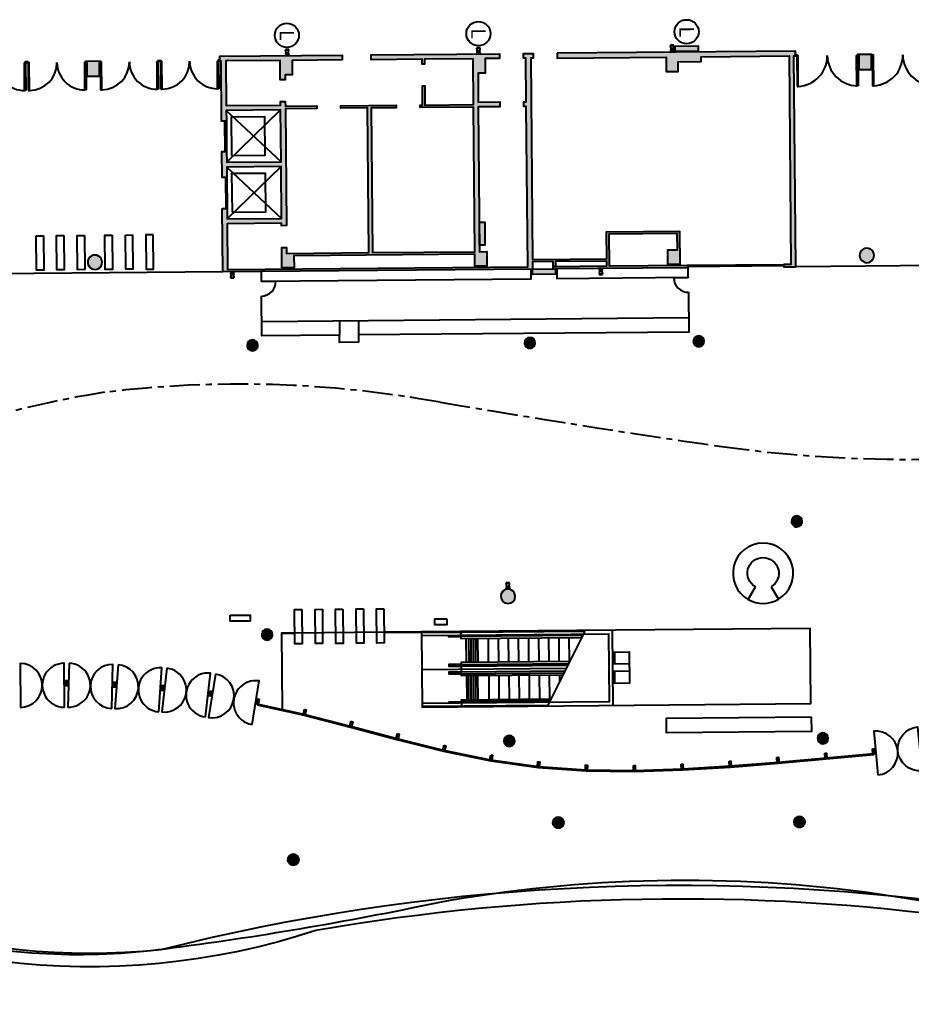
# Model space of a CAD drawing. Extents: x 674 to 884, y -1312 to -1048.
# Drawn here: x 714 to 751, y -1231 to -1190 of the extents above; entities that cross this region are included whole.
import ezdxf
from ezdxf.enums import TextEntityAlignment as Align

# ---------------------------------------------------------------- set-up
doc = ezdxf.new("R2010")
doc.units = 0
doc.header["$MEASUREMENT"] = 0
doc.linetypes.add('CENTRE', pattern=[2, 1.25, -0.25, 0.25, -0.25])
doc.layers.get('0').update_dxf_attribs({"linetype": 'CONTINUOUS'})
for name, color, linetype in [('V_Hall 8 - Building Structure', 7, 'CONTINUOUS'), ('V_Hall 8 - Entrance Gates 1', 7, 'CONTINUOUS'), ('V_Hall 8 - Foyer Items', 30, 'CONTINUOUS'), ('V_Outside Areas - Building Structure', 7, 'CONTINUOUS')]:
    doc.layers.add(name, color=color, linetype=linetype)
doc.layers.add('V_Hall 8 - Fire Points', color=1, linetype='CONTINUOUS', true_color=0xff0000)
doc.layers.add('V_Hall 8 - Keep Clear Areas', color=1, linetype='CONTINUOUS', true_color=0xff0000)
doc.styles.add('ARIAL_400_0', font='arial.ttf', dxfattribs={"height": 550})

# ---------------------------------------------------------------- blocks, each defined once
blk = doc.blocks.new('hall 8.0')
at = {"layer": 'V_Hall 8 - Building Structure', "lineweight": 40}
for points in [[(37.774, 21.545), (37.974, 21.547), (37.978, 21.117), (40.228, 21.137), (40.209, 23.287), (37.959, 23.267), (37.963, 22.837), (37.763, 22.835), (37.753, 23.915), (37.953, 23.917), (37.957, 23.467), (40.207, 23.487), (40.188, 25.637), (37.938, 25.617), (37.942, 25.167), (37.742, 25.165), (37.72, 27.665), (37.62, 27.664), (37.62, 27.714), (37.67, 27.714), (37.668, 27.864), (42.738, 27.909), (42.74, 27.709), (40.67, 27.691), (40.675, 27.091), (40.375, 27.088), (40.377, 26.888), (40.177, 26.887), (40.17, 27.687), (37.92, 27.667), (37.936, 25.817), (40.186, 25.837), (40.185, 25.987), (40.385, 25.988), (40.387, 25.788), (41.692, 25.8), (41.693, 25.7), (40.388, 25.688), (40.431, 20.839), (40.231, 20.837), (40.23, 20.937), (37.98, 20.917), (37.996, 19.027), (50.436, 19.137), (50.377, 25.777), (50.277, 25.776), (50.275, 25.976), (50.375, 25.977), (50.359, 27.777), (50.259, 27.776), (50.258, 27.976), (50.658, 27.979), (50.659, 27.779), (50.559, 27.779), (50.633, 19.439), (53.713, 19.466), (53.703, 20.586), (56.733, 20.613), (56.745, 19.233), (56.245, 19.229), (56.24, 19.829), (56.64, 19.832), (56.634, 20.512), (53.804, 20.487), (53.816, 19.167), (57.046, 19.196), (57.047, 19.096), (51.487, 19.046), (51.486, 19.146), (53.716, 19.166), (53.714, 19.366), (51.584, 19.347), (51.586, 19.147), (51.486, 19.146), (51.484, 19.346), (50.634, 19.339), (50.637, 19.039), (37.797, 18.925)], [(40.246, 19.087), (40.238, 19.937), (40.438, 19.939), (40.441, 19.689), (43.846, 19.719), (43.792, 25.719), (42.692, 25.709), (42.692, 25.809), (44.977, 25.829), (44.977, 25.729), (43.942, 25.72), (43.996, 19.72), (48.24, 19.758), (48.187, 25.757), (45.977, 25.738), (45.976, 25.838), (46.076, 25.839), (46.069, 26.639), (46.169, 26.64), (46.176, 25.84), (48.186, 25.857), (48.17, 27.757), (46.16, 27.74), (46.161, 27.54), (46.061, 27.539), (46.06, 27.739), (43.94, 27.72), (43.938, 27.92), (49.258, 27.967), (49.26, 27.767), (48.67, 27.762), (48.675, 27.162), (48.375, 27.159), (48.385, 25.959), (49.275, 25.967), (49.277, 25.767), (48.387, 25.759), (48.44, 19.759), (48.74, 19.762), (48.746, 19.162), (48.246, 19.158), (48.241, 19.658), (40.742, 19.591), (40.746, 19.091)], [(51.658, 27.988), (51.659, 27.788), (56.169, 27.828), (56.175, 27.228), (56.675, 27.233), (56.671, 27.633), (57.631, 27.641), (57.629, 27.841), (61.269, 27.873), (61.346, 19.234), (61.046, 19.231), (61.046, 19.131), (61.546, 19.136), (61.469, 27.875), (61.589, 27.876), (61.589, 27.926), (61.539, 27.926), (61.537, 28.076)], [(64.718, 27.954), (64.719, 27.904), (64.669, 27.903), (64.674, 27.304), (64.174, 27.299), (64.169, 27.899), (64.119, 27.899), (64.118, 27.949)], [(32.72, 27.671), (32.72, 27.621), (32.67, 27.62), (32.675, 27.02), (32.175, 27.016), (32.17, 27.616), (32.12, 27.615), (32.12, 27.665)], [(35.22, 27.693), (35.22, 27.643), (35.12, 27.642), (35.12, 27.692)], [(31.271, 1.974), (31.345, 1.974), (31.344, 1.764), (31.27, 1.764)], [(33.27, 1.916), (33.344, 1.912), (33.335, 1.702), (33.261, 1.706)], [(35.267, 1.778), (35.341, 1.771), (35.321, 1.562), (35.247, 1.569)], [(37.253, 1.549), (37.327, 1.539), (37.299, 1.331), (37.225, 1.341)], [(39.302, 1.201), (39.261, 0.995), (39.189, 1.009), (39.23, 1.215)], [(41.184, 0.785), (41.256, 0.767), (41.205, 0.563), (41.134, 0.581)], [(43.116, 0.287), (43.187, 0.268), (43.134, 0.065), (43.062, 0.084)], [(45.04, -0.225), (45.111, -0.244), (45.058, -0.447), (44.986, -0.429)], [(46.967, -0.708), (47.039, -0.725), (46.99, -0.929), (46.918, -0.912)], [(48.905, -1.108), (48.978, -1.121), (48.941, -1.328), (48.868, -1.315)], [(60.762, -1.213), (60.836, -1.207), (60.854, -1.416), (60.78, -1.422)], [(62.745, -1.038), (62.819, -1.031), (62.838, -1.241), (62.764, -1.247)], [(64.728, -0.856), (64.802, -0.849), (64.821, -1.058), (64.747, -1.065)], [(50.86, -1.384), (50.933, -1.391), (50.913, -1.6), (50.84, -1.593)], [(52.836, -1.524), (52.91, -1.528), (52.9, -1.738), (52.826, -1.734)], [(54.815, -1.552), (54.889, -1.551), (54.891, -1.761), (54.817, -1.762)], [(56.797, -1.494), (56.871, -1.49), (56.881, -1.7), (56.808, -1.704)], [(58.78, -1.372), (58.854, -1.367), (58.869, -1.576), (58.795, -1.582)]]:
    blk.add_hatch(color=7, dxfattribs=at).paths.add_polyline_path(points)
h = blk.add_hatch(color=7, dxfattribs=at)
edge = h.paths.add_edge_path()
edge.add_arc((32.494, 19.318), 0.3, 180.5074, 360.5074)
edge.add_arc((32.494, 19.318), 0.3, 0.5074, 180.5074)
h = blk.add_hatch(color=7, dxfattribs=at)
edge = h.paths.add_edge_path()
edge.add_arc((64.492, 19.602), 0.3, 180.5074, 360.5074)
edge.add_arc((64.492, 19.602), 0.3, 0.5074, 180.5074)
h = blk.add_hatch(color=7, dxfattribs=at)
edge = h.paths.add_edge_path()
edge.add_arc((39.024, 15.876), 0.225, 180.5074, 360.5074)
edge.add_arc((39.024, 15.876), 0.225, 0.5074, 180.5074)
h = blk.add_hatch(color=7, dxfattribs=at)
edge = h.paths.add_edge_path()
edge.add_arc((50.524, 15.978), 0.225, 180.5074, 360.5074)
edge.add_arc((50.524, 15.978), 0.225, 0.5074, 180.5074)
h = blk.add_hatch(color=7, dxfattribs=at)
edge = h.paths.add_edge_path()
edge.add_arc((57.524, 16.04), 0.225, 180.5074, 360.5074)
edge.add_arc((57.524, 16.04), 0.225, 0.5074, 180.5074)
h = blk.add_hatch(color=7, dxfattribs=at)
edge = h.paths.add_edge_path()
edge.add_arc((61.59, 8.575), 0.225, 180.5074, 360.5074)
edge.add_arc((61.59, 8.575), 0.225, 0.5074, 180.5074)
h = blk.add_hatch(color=7, dxfattribs=at)
edge = h.paths.add_edge_path()
edge.add_arc((49.617, 5.469), 0.3, 180.5074, 360.5074)
edge.add_arc((49.617, 5.469), 0.3, 0.5074, 180.5074)
h = blk.add_hatch(color=7, dxfattribs=at)
edge = h.paths.add_edge_path()
edge.add_arc((39.631, 3.881), 0.225, 180.5074, 360.5074)
edge.add_arc((39.631, 3.881), 0.225, 0.5074, 180.5074)
h = blk.add_hatch(color=7, dxfattribs=at)
edge = h.paths.add_edge_path()
edge.add_arc((49.67, -0.53), 0.225, 180.5074, 360.5074)
edge.add_arc((49.67, -0.53), 0.225, 0.5074, 180.5074)
h = blk.add_hatch(color=7, dxfattribs=at)
edge = h.paths.add_edge_path()
edge.add_arc((62.67, -0.419), 0.225, 180.5074, 360.5074)
edge.add_arc((62.67, -0.419), 0.225, 0.5074, 180.5074)
h = blk.add_hatch(color=7, dxfattribs=at)
edge = h.paths.add_edge_path()
edge.add_arc((61.7, -3.884), 0.225, 180.5074, 360.5074)
edge.add_arc((61.7, -3.884), 0.225, 0.5074, 180.5074)
h = blk.add_hatch(color=7, dxfattribs=at)
edge = h.paths.add_edge_path()
edge.add_arc((51.7, -3.913), 0.225, 180.5074, 360.5074)
edge.add_arc((51.7, -3.913), 0.225, 0.5074, 180.5074)
h = blk.add_hatch(color=7, dxfattribs=at)
edge = h.paths.add_edge_path()
edge.add_arc((40.715, -5.451), 0.225, 180.5074, 360.5074)
edge.add_arc((40.715, -5.451), 0.225, 0.5074, 180.5074)
at = {"layer": 'V_Hall 8 - Fire Points', "lineweight": 40, "true_color": 0xff0000}
for points in [[(56.541, 28.286), (57.501, 28.295), (57.503, 28.075), (56.543, 28.066)], [(48.438, 20.023), (48.43, 20.983), (48.65, 20.985), (48.658, 20.025)], [(50.627, 19.037), (51.587, 19.046), (51.589, 18.826), (50.629, 18.817)]]:
    blk.add_hatch(color=1, dxfattribs=at).paths.add_polyline_path(points)
at = {"layer": 'V_Hall 8 - Building Structure', "color": 7, "lineweight": 40}
for p, q in [((37.938, 25.617), (40.207, 23.487)), ((37.957, 23.467), (40.188, 25.637)), ((37.893, 23.916), (37.882, 25.166)), ((37.978, 21.117), (40.209, 23.287)), ((37.959, 23.267), (40.228, 21.137)), ((37.903, 22.836), (37.914, 21.546)), ((57.046, 19.196), (61.046, 19.231)), ((37.797, 18.925), (27.158, 18.831)), ((57.046, 19.146), (61.046, 19.181)), ((67.446, 19.188), (61.546, 19.136)), ((47.893, 2.724), (47.884, 3.724)), ((47.978, 3.725), (47.987, 2.725)), ((48.073, 3.726), (48.082, 2.726)), ((48.168, 3.726), (48.177, 2.727)), ((48.264, 3.727), (48.272, 2.727)), ((48.359, 3.728), (48.368, 2.728)), ((48.812, 2.732), (48.804, 3.732)), ((49.231, 2.736), (49.222, 3.736)), ((49.649, 2.74), (49.64, 3.74)), ((50.068, 2.743), (50.059, 3.743)), ((50.486, 2.747), (50.477, 3.747)), ((50.904, 2.751), (50.896, 3.751)), ((51.323, 2.754), (51.314, 3.754)), ((51.741, 2.758), (51.732, 3.758)), ((52.16, 2.762), (52.151, 3.762)), ((47.898, 2.184), (47.907, 1.184)), ((48, 1.185), (47.991, 2.185)), ((48.096, 1.186), (48.087, 2.186)), ((48.191, 1.187), (48.182, 2.187)), ((48.286, 1.187), (48.277, 2.187)), ((48.381, 1.188), (48.372, 2.188)), ((48.817, 2.192), (48.826, 1.192)), ((49.236, 2.196), (49.244, 1.196)), ((49.654, 2.199), (49.663, 1.2)), ((50.072, 2.203), (50.081, 1.203)), ((50.491, 2.207), (50.5, 1.207)), ((50.909, 2.211), (50.918, 1.211)), ((51.328, 2.214), (51.336, 1.214)), ((51.746, 2.218), (51.749, 1.911))]:
    blk.add_line(p, q, dxfattribs=at)
for points in [[(37.774, 21.545), (37.974, 21.547), (37.978, 21.117), (40.228, 21.137), (40.209, 23.287), (37.959, 23.267), (37.963, 22.837), (37.763, 22.835), (37.753, 23.915), (37.953, 23.917), (37.957, 23.467), (40.207, 23.487), (40.188, 25.637), (37.938, 25.617), (37.942, 25.167), (37.742, 25.165), (37.72, 27.665), (37.62, 27.664), (37.62, 27.714), (37.67, 27.714), (37.668, 27.864), (42.738, 27.909), (42.74, 27.709), (40.67, 27.691), (40.675, 27.091), (40.375, 27.088), (40.377, 26.888), (40.177, 26.887), (40.17, 27.687), (37.92, 27.667), (37.936, 25.817), (40.186, 25.837), (40.185, 25.987), (40.385, 25.988), (40.387, 25.788), (41.692, 25.8), (41.693, 25.7), (40.388, 25.688), (40.431, 20.839), (40.231, 20.837), (40.23, 20.937), (37.98, 20.917), (37.996, 19.027), (50.436, 19.137), (50.377, 25.777), (50.277, 25.776), (50.275, 25.976), (50.375, 25.977), (50.359, 27.777), (50.259, 27.776), (50.258, 27.976), (50.658, 27.979), (50.659, 27.779), (50.559, 27.779), (50.633, 19.439), (53.713, 19.466), (53.703, 20.586), (56.733, 20.613), (56.745, 19.233), (56.245, 19.229), (56.24, 19.829), (56.64, 19.832), (56.634, 20.512), (53.804, 20.487), (53.816, 19.167), (57.046, 19.196), (57.047, 19.096), (51.487, 19.046), (51.486, 19.146), (53.716, 19.166), (53.714, 19.366), (51.584, 19.347), (51.586, 19.147), (51.486, 19.146), (51.484, 19.346), (50.634, 19.339), (50.637, 19.039), (37.797, 18.925), (37.774, 21.545)], [(40.246, 19.087), (40.238, 19.937), (40.438, 19.939), (40.441, 19.689), (43.846, 19.719), (43.792, 25.719), (42.692, 25.709), (42.692, 25.809), (44.977, 25.829), (44.977, 25.729), (43.942, 25.72), (43.996, 19.72), (48.24, 19.758), (48.187, 25.757), (45.977, 25.738), (45.976, 25.838), (46.076, 25.839), (46.069, 26.639), (46.169, 26.64), (46.176, 25.84), (48.186, 25.857), (48.17, 27.757), (46.16, 27.74), (46.161, 27.54), (46.061, 27.539), (46.06, 27.739), (43.94, 27.72), (43.938, 27.92), (49.258, 27.967), (49.26, 27.767), (48.67, 27.762), (48.675, 27.162), (48.375, 27.159), (48.385, 25.959), (49.275, 25.967), (49.277, 25.767), (48.387, 25.759), (48.44, 19.759), (48.74, 19.762), (48.746, 19.162), (48.246, 19.158), (48.241, 19.658), (40.742, 19.591), (40.746, 19.091), (40.246, 19.087)], [(51.658, 27.988), (51.659, 27.788), (56.169, 27.828), (56.175, 27.228), (56.675, 27.233), (56.671, 27.633), (57.631, 27.641), (57.629, 27.841), (61.269, 27.873), (61.346, 19.234), (61.046, 19.231), (61.046, 19.131), (61.546, 19.136), (61.469, 27.875), (61.589, 27.876), (61.589, 27.926), (61.539, 27.926), (61.537, 28.076), (51.658, 27.988)], [(64.718, 27.954), (64.719, 27.904), (64.669, 27.903), (64.674, 27.304), (64.174, 27.299), (64.169, 27.899), (64.119, 27.899), (64.118, 27.949), (64.718, 27.954)], [(32.72, 27.671), (32.72, 27.621), (32.67, 27.62), (32.675, 27.02), (32.175, 27.016), (32.17, 27.616), (32.12, 27.615), (32.12, 27.665), (32.72, 27.671)], [(35.22, 27.693), (35.22, 27.643), (35.12, 27.642), (35.12, 27.692), (35.22, 27.693)], [(31.271, 1.974), (31.345, 1.974), (31.344, 1.764), (31.27, 1.764), (31.271, 1.974)], [(33.27, 1.916), (33.344, 1.912), (33.335, 1.702), (33.261, 1.706), (33.27, 1.916)], [(35.267, 1.778), (35.341, 1.771), (35.321, 1.562), (35.247, 1.569), (35.267, 1.778)], [(37.253, 1.549), (37.327, 1.539), (37.299, 1.331), (37.225, 1.341), (37.253, 1.549)], [(39.302, 1.201), (39.261, 0.995), (39.189, 1.009), (39.23, 1.215), (39.302, 1.201)], [(41.184, 0.785), (41.256, 0.767), (41.205, 0.563), (41.134, 0.581), (41.184, 0.785)], [(43.116, 0.287), (43.187, 0.268), (43.134, 0.065), (43.062, 0.084), (43.116, 0.287)], [(45.04, -0.225), (45.111, -0.244), (45.058, -0.447), (44.986, -0.429), (45.04, -0.225)], [(46.967, -0.708), (47.039, -0.725), (46.99, -0.929), (46.918, -0.912), (46.967, -0.708)], [(48.905, -1.108), (48.978, -1.121), (48.941, -1.328), (48.868, -1.315), (48.905, -1.108)], [(60.762, -1.213), (60.836, -1.207), (60.854, -1.416), (60.78, -1.422), (60.762, -1.213)], [(62.745, -1.038), (62.819, -1.031), (62.838, -1.241), (62.764, -1.247), (62.745, -1.038)], [(64.728, -0.856), (64.802, -0.849), (64.821, -1.058), (64.747, -1.065), (64.728, -0.856)], [(50.86, -1.384), (50.933, -1.391), (50.913, -1.6), (50.84, -1.593), (50.86, -1.384)], [(52.836, -1.524), (52.91, -1.528), (52.9, -1.738), (52.826, -1.734), (52.836, -1.524)], [(54.815, -1.552), (54.889, -1.551), (54.891, -1.761), (54.817, -1.762), (54.815, -1.552)], [(56.797, -1.494), (56.871, -1.49), (56.881, -1.7), (56.808, -1.704), (56.797, -1.494)], [(58.78, -1.372), (58.854, -1.367), (58.869, -1.576), (58.795, -1.582), (58.78, -1.372)]]:
    blk.add_lwpolyline(points, close=True, dxfattribs=at)
for points in [[(61.6, 26.612), (61.65, 26.613), (61.639, 27.877), (61.589, 27.876), (61.6, 26.612)], [(64.13, 26.635), (64.08, 26.634), (64.069, 27.898), (64.119, 27.899), (64.13, 26.635)], [(64.73, 26.64), (64.78, 26.64), (64.769, 27.904), (64.719, 27.904), (64.73, 26.64)], [(29.63, 26.443), (29.58, 26.443), (29.57, 27.593), (29.62, 27.593), (29.63, 26.443)], [(29.72, 27.644), (29.72, 27.594), (29.62, 27.593), (29.62, 27.643), (29.72, 27.644)], [(29.73, 26.444), (29.78, 26.444), (29.77, 27.594), (29.72, 27.594), (29.73, 26.444)], [(32.13, 26.465), (32.08, 26.465), (32.07, 27.615), (32.12, 27.615), (32.13, 26.465)], [(32.73, 26.471), (32.78, 26.471), (32.77, 27.621), (32.72, 27.621), (32.73, 26.471)], [(35.13, 26.492), (35.08, 26.491), (35.07, 27.641), (35.12, 27.642), (35.13, 26.492)], [(35.23, 26.493), (35.28, 26.493), (35.27, 27.643), (35.22, 27.643), (35.23, 26.493)], [(37.63, 26.514), (37.58, 26.514), (37.57, 27.664), (37.62, 27.664), (37.63, 26.514)], [(38.155, 23.744), (39.555, 23.756), (39.54, 25.356), (38.141, 25.343), (38.155, 23.744)], [(37.942, 25.167), (37.953, 23.917)], [(38.176, 21.394), (39.575, 21.406), (39.561, 23.006), (38.161, 22.994), (38.176, 21.394)], [(37.963, 22.837), (37.974, 21.547)], [(46.03, 3.998), (46.057, 0.878), (62.175, 1.02), (62.147, 4.14), (46.03, 3.998)], [(46.03, 3.968), (52.807, 4.028)], [(46.031, 3.851), (53.784, 3.919), (53.809, 1.093), (46.056, 1.025)], [(47.153, 3.861), (47.154, 3.796), (47.667, 3.801), (47.668, 3.722), (52.676, 3.766), (52.716, 3.846), (47.667, 3.801)], [(47.665, 3.982), (47.666, 3.866)], [(52.807, 4.028), (51.27, 0.954)], [(53.93, 4.037), (53.957, 0.948)], [(46.044, 2.438), (52.038, 2.491)], [(52.174, 2.762), (47.677, 2.722), (47.677, 2.643), (47.164, 2.639), (47.164, 2.574), (47.678, 2.579), (47.68, 2.326), (47.167, 2.321), (47.167, 2.257), (47.681, 2.261), (47.681, 2.182), (51.903, 2.219)], [(47.677, 2.643), (52.134, 2.683)], [(47.678, 2.579), (52.102, 2.618)], [(51.975, 2.363), (47.68, 2.326)], [(47.681, 2.261), (51.942, 2.299)], [(39.219, 0.973), (41.162, 0.543), (43.09, 0.046), (45.015, -0.467), (46.948, -0.95), (48.9, -1.351), (50.874, -1.627), (52.862, -1.766), (54.854, -1.791), (56.846, -1.732), (58.834, -1.609), (60.82, -1.449), (62.804, -1.274), (64.787, -1.092), (64.784, -1.062), (62.801, -1.244), (60.817, -1.419), (58.832, -1.579), (56.845, -1.702), (54.854, -1.761), (52.863, -1.736), (50.877, -1.597), (48.905, -1.322), (46.954, -0.921), (45.022, -0.438), (43.098, 0.075), (41.169, 0.572), (39.225, 1.002), (39.219, 0.973)], [(46.057, 0.908), (51.27, 0.954)], [(47.178, 1.034), (47.177, 1.099), (47.691, 1.103), (47.69, 1.182), (51.401, 1.215)], [(51.361, 1.136), (47.691, 1.103)], [(47.691, 1.039), (47.693, 0.922)]]:
    blk.add_lwpolyline(points, dxfattribs=at)
for points in [[(32.194, 19.316, 1), (32.794, 19.321, 1), (32.194, 19.316)], [(64.192, 19.599, 1), (64.792, 19.604, 1), (64.192, 19.599)], [(38.799, 15.874, 1), (39.249, 15.878, 1), (38.799, 15.874)], [(50.299, 15.976, 1), (50.749, 15.98, 1), (50.299, 15.976)], [(57.299, 16.038, 1), (57.749, 16.042, 1), (57.299, 16.038)], [(61.365, 8.573, 1), (61.815, 8.577, 1), (61.365, 8.573)], [(49.317, 5.467, 1), (49.917, 5.472, 1), (49.317, 5.467)], [(39.406, 3.879, 1), (39.856, 3.883, 1), (39.406, 3.879)], [(49.445, -0.532, 1), (49.895, -0.528, 1), (49.445, -0.532)], [(62.445, -0.421, 1), (62.895, -0.417, 1), (62.445, -0.421)], [(61.475, -3.886, 1), (61.925, -3.882, 1), (61.475, -3.886)], [(51.475, -3.915, 1), (51.925, -3.911, 1), (51.475, -3.915)], [(40.49, -5.453, 1), (40.94, -5.449, 1), (40.49, -5.453)]]:
    blk.add_lwpolyline(points, format="xyb", close=True, dxfattribs=at)
at = {"layer": 'V_Hall 8 - Building Structure', "color": 7, "linetype": 'CENTRE', "lineweight": 40}
blk.add_lwpolyline([(166.116, 14.68, 0.016112), (161.824, 14.983, 0.027857), (155.379, 14.828, 0.018202), (147.492, 13.899, -0.003166), (137.44, 12.416, -0.058509), (121.62, 12.029, -0.011029), (108.312, 13.665, 0.072762), (86.794, 13.566, -0.005159), (74.249, 11.7, -0.069543), (58.375, 11.694, -0.005615), (46.8, 13.516, 0.075174), (32.889, 13.929, 0.035313), (26.943, 12.546)], format="xyb", dxfattribs=at)
at = {"layer": 'V_Hall 8 - Building Structure', "color": 7, "lineweight": 40}
for points in [[(29.405, 0.865, 1), (29.398, 2.688), (29.405, 0.865)], [(31.228, 0.872), (31.221, 2.695, 1), (31.228, 0.872)], [(31.42, 2.698), (31.367, 0.875, 1), (31.42, 2.698)], [(33.189, 0.822), (33.242, 2.644, 1), (33.189, 0.822)], [(33.45, 2.633), (33.319, 0.814, 1), (33.45, 2.633)], [(35.138, 0.683), (35.269, 2.502, 1), (35.138, 0.683)], [(35.474, 2.486), (35.269, 0.675, 1), (35.474, 2.486)], [(37.081, 0.47), (37.286, 2.281, 1), (37.081, 0.47)], [(37.495, 2.247), (37.206, 0.447, 1), (37.495, 2.247)], [(39.007, 0.159), (39.295, 1.959, 1), (39.007, 0.159)], [(10.728, 0.105, 0.146122), (25.603, -8.666, 0.090058), (35.424, -9.143, 0.019831), (46.657, -7.237, -0.081257), (64.978, -6.868, 0.029893), (87.546, -9.196, 0.036733), (104.394, -7.31, -0.058005), (124.12, -5.934, -0.010354), (138.277, -7.054, 0.060962), (160.763, -6.879, 0.009935), (185.87, -2.279, -0.005783), (188.676, -1.825)], [(66.772, -1.762, -1), (66.596, 0.055), (66.772, -1.762)], [(64.955, -1.938, 1), (64.779, -0.121), (64.955, -1.938)]]:
    blk.add_lwpolyline(points, format="xyb", dxfattribs=at)
for centre, radius, start, end in [((61.589, 27.876), 1.265, 272.7726, 0.5074), ((64.119, 27.899), 1.265, 180.5074, 268.2421), ((64.719, 27.904), 1.265, 272.7726, 0.5074), ((67.249, 27.926), 1.265, 180.5074, 268.2421), ((29.57, 27.593), 1.15, 180.5074, 270.5074), ((29.77, 27.594), 1.15, 270.5074, 0.5074), ((32.07, 27.615), 1.15, 180.5074, 270.5074), ((32.77, 27.621), 1.15, 270.5074, 0.5074), ((35.07, 27.641), 1.15, 180.5074, 270.5074), ((35.27, 27.643), 1.15, 270.5074, 0.5074), ((37.57, 27.664), 1.15, 180.5074, 270.5074)]:
    blk.add_arc(centre, radius, start, end, dxfattribs=at)
at = {"layer": 'V_Hall 8 - Entrance Gates 1', "color": 7, "lineweight": 40}
for points in [[(30.058, 20.417), (30.358, 20.419), (30.37, 18.999), (30.07, 18.997), (30.058, 20.417)], [(31.207, 20.427), (31.22, 19.007), (30.92, 19.004), (30.907, 20.424), (31.207, 20.427)], [(32.057, 20.434), (32.07, 19.014), (31.77, 19.012), (31.757, 20.432), (32.057, 20.434)], [(33.207, 20.445), (33.22, 19.025), (32.92, 19.022), (32.907, 20.442), (33.207, 20.445)], [(34.057, 20.452), (34.07, 19.032), (33.77, 19.03), (33.757, 20.449), (34.057, 20.452)], [(34.907, 20.46), (34.607, 20.457), (34.62, 19.037), (34.92, 19.04), (34.907, 20.46)]]:
    blk.add_lwpolyline(points, dxfattribs=at)
at = {"layer": 'V_Hall 8 - Fire Points', "color": 1, "lineweight": 40, "true_color": 0xff0000}
for p, q in [((48.467, 28.215), (48.326, 28.214)), ((48.326, 28.214), (48.326, 28.198)), ((48.326, 28.198), (48.467, 28.199)), ((48.349, 28.062), (48.326, 28.198)), ((48.446, 28.063), (48.467, 28.199)), ((48.467, 28.199), (48.467, 28.215)), ((56.498, 28.323), (56.356, 28.322)), ((56.356, 28.322), (56.356, 28.305)), ((56.356, 28.305), (56.498, 28.307)), ((56.38, 28.17), (56.356, 28.305)), ((56.477, 28.171), (56.498, 28.307)), ((56.498, 28.307), (56.498, 28.323)), ((40.533, 28.147), (40.391, 28.146)), ((40.391, 28.146), (40.392, 28.129)), ((40.392, 28.129), (40.533, 28.131)), ((40.415, 27.994), (40.392, 28.129)), ((40.512, 27.995), (40.533, 28.131)), ((40.533, 28.131), (40.533, 28.147)), ((38.137, 18.823), (38.117, 18.687)), ((38.235, 18.824), (38.258, 18.689)), ((53.412, 18.959), (53.392, 18.823)), ((53.533, 18.824), (53.392, 18.823)), ((53.392, 18.823), (53.392, 18.806)), ((53.392, 18.806), (53.533, 18.807)), ((53.51, 18.959), (53.533, 18.824)), ((53.533, 18.807), (53.533, 18.824)), ((38.258, 18.689), (38.117, 18.687)), ((38.117, 18.687), (38.117, 18.671)), ((38.117, 18.671), (38.258, 18.672)), ((38.258, 18.672), (38.258, 18.689)), ((49.685, 6.024), (49.544, 6.023)), ((49.544, 6.023), (49.544, 6.006)), ((49.544, 6.006), (49.685, 6.008)), ((49.567, 5.871), (49.544, 6.006)), ((49.665, 5.872), (49.685, 6.008)), ((49.685, 6.008), (49.685, 6.024))]:
    blk.add_line(p, q, dxfattribs=at)
for points in [[(56.541, 28.286), (57.501, 28.295), (57.503, 28.075), (56.543, 28.066), (56.541, 28.286)], [(48.438, 20.023), (48.43, 20.983), (48.65, 20.985), (48.658, 20.025), (48.438, 20.023)], [(50.627, 19.037), (51.587, 19.046), (51.589, 18.826), (50.629, 18.817), (50.627, 19.037)]]:
    blk.add_lwpolyline(points, close=True, dxfattribs=at)
for centre, radius in [((56.429, 28.133), 0.0612), ((56.429, 28.133), 0.0429), ((40.464, 27.957), 0.0612), ((40.464, 27.957), 0.0429), ((48.398, 28.026), 0.0612), ((48.398, 28.026), 0.0429), ((38.186, 18.861), 0.0612), ((38.186, 18.861), 0.0429), ((53.461, 18.996), 0.0612), ((53.461, 18.996), 0.0429), ((49.616, 5.834), 0.0612), ((49.616, 5.834), 0.0429)]:
    blk.add_circle(centre, radius, dxfattribs=at)
at = {"layer": 'V_Hall 8 - Foyer Items', "lineweight": 40}
for points in [[(39.387, 18.939), (39.391, 18.519)], [(39.391, 18.539), (50.576, 18.638), (50.572, 19.038)], [(51.644, 19.048), (51.647, 18.648), (57.09, 18.696), (57.087, 19.096), (57.047, 19.096)], [(57.09, 18.696), (57.09, 18.676)], [(57.096, 18.076), (57.11, 16.426), (43.421, 16.305), (43.423, 16.005), (42.633, 15.998), (42.631, 16.298), (39.411, 16.269), (39.396, 17.919)], [(39.406, 16.869), (57.105, 17.026)], [(42.626, 16.898), (42.631, 16.298)], [(43.415, 16.905), (43.421, 16.305)], [(41.071, 4.924), (41.084, 3.504), (40.784, 3.501), (40.771, 4.921), (41.071, 4.924)], [(41.921, 4.931), (41.934, 3.511), (41.634, 3.509), (41.621, 4.929), (41.921, 4.931)], [(42.771, 4.939), (42.784, 3.519), (42.484, 3.516), (42.471, 4.936), (42.771, 4.939)], [(43.621, 4.946), (43.634, 3.526), (43.334, 3.524), (43.321, 4.944), (43.621, 4.946)], [(44.471, 4.954), (44.484, 3.534), (44.184, 3.531), (44.171, 4.951), (44.471, 4.954)], [(38.093, 4.682), (38.923, 4.689), (38.925, 4.439), (38.095, 4.432), (38.093, 4.682)], [(47.077, 4.541), (47.079, 4.291), (46.589, 4.287), (46.587, 4.537), (47.077, 4.541)], [(40.253, 0.788), (40.263, 0.788), (40.235, 3.936), (40.78, 3.941), (40.78, 3.951), (40.225, 3.946), (40.253, 0.788)], [(44.48, 3.979), (40.78, 3.946)], [(44.48, 3.984), (44.48, 3.974), (46.03, 3.988), (46.03, 3.998), (44.48, 3.984)], [(53.938, 3.158), (54.638, 3.164), (54.649, 1.864), (53.949, 1.858)], [(54.026, 3.158), (54.031, 2.658)], [(54.642, 2.664), (53.942, 2.658)], [(54.645, 2.364), (53.945, 2.358)], [(54.033, 2.358), (54.038, 1.858)], [(62.187, 0.468), (62.192, -0.132), (56.193, -0.185), (56.187, 0.415), (62.187, 0.468)]]:
    blk.add_lwpolyline(points, dxfattribs=at)
for points in [[(39.396, 17.919, 0.414214), (39.991, 18.525), (39.391, 18.519)], [(57.09, 18.676), (56.49, 18.671, 0.414214), (57.096, 18.076)], [(60.522, 5.865), (60.827, 5.349, 3.732051), (59.577, 5.337), (59.872, 5.86, -3.73205), (60.522, 5.865)]]:
    blk.add_lwpolyline(points, format="xyb", dxfattribs=at)
at = {"layer": 'V_Hall 8 - Foyer Items', "color": 5, "lineweight": 40, "true_color": 0x0000ff}
blk.add_arc((60.192, 6.425), 1.25, 240.5074, 300.5074, dxfattribs=at)
at = {"layer": 'V_Hall 8 - Keep Clear Areas', "color": 1, "lineweight": 40, "true_color": 0xff0000}
for centre in [(40.45, 28.731), (48.392, 28.801), (57.022, 28.878)]:
    blk.add_circle(centre, 0.5, dxfattribs=at)
at = {"layer": 'V_Hall 8 - Keep Clear Areas', "color": 1, "true_color": 0xff0000, "style": 'ARIAL_400_0'}
for p in [(57.022, 28.878), (40.45, 28.731), (48.392, 28.801)]:
    blk.add_text('L', height=0.6, rotation=270.5074, dxfattribs=at).set_placement(p, align=Align.MIDDLE_CENTER)
blk = doc.blocks.new('Block9777')
at = {"layer": 'V_Outside Areas - Building Structure', "color": 7, "lineweight": 40}
for points in [[(-25611, 567702, 0.096901), (-16257, 583915, 0.204344), (-18292, 613847, 0.032226), (-24956, 625372, -0.135853), (-35240, 659416, -0.090646), (-30854, 685015, 0.229276), (-34163, 719655, -0.234671), (-37214, 755380)], [(-44911, 750190, 0.0115), (-41104, 732054, -0.084347), (-38695, 700411, 0.087693), (-36960, 661548, -0.096301), (-37005, 630476, 0.09626), (-34509, 596911, -0.408672), (-59588, 564331)], [(-44361, 750292, 0.011497), (-40561, 732186, -0.094674), (-38579, 696476, 0.072731), (-36975, 664337, -0.10468), (-36452, 630389, 0.07771), (-35433, 603322, -0.473861), (-59511, 563778)]]:
    blk.add_lwpolyline(points, format="xyb", dxfattribs=at)
for centre in [(-40333, 623275), (-40107, 613278), (-38351, 602325)]:
    blk.add_circle(centre, 225, dxfattribs=at)

msp = doc.modelspace()

# ---------------------------------------------------------------- block references
at = {"xscale": 0.001, "yscale": 0.001, "zscale": 0.001, "rotation": 268.8665704463733}
msp.add_blockref('Block9777', (122.288, -1251.448), dxfattribs=at)
at = {"color": 5}
msp.add_blockref('hall 8.0', (684.539, -1219.567), dxfattribs=at)

doc.saveas('drawing.dxf')
